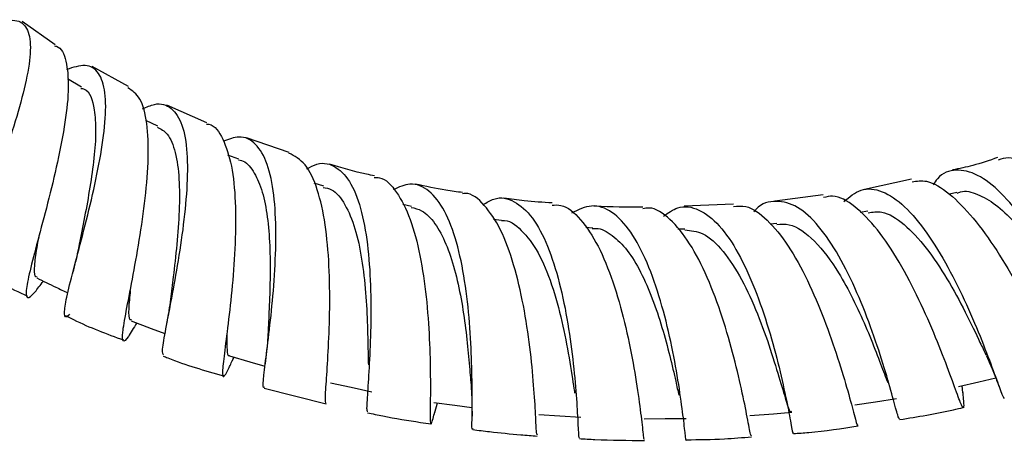
# Model space of a CAD drawing. Units: millimetres. Extents: x 5 to 995, y 5 to 995.
# Drawn here: x 502 to 536, y 385 to 399 of the extents above; entities that cross this region are included whole.
import ezdxf

# ---------------------------------------------------------------- set-up
doc = ezdxf.new("R2010")
doc.units = ezdxf.units.MM

msp = doc.modelspace()

# ---------------------------------------------------------------- linework, layer by layer
at = {"color": 7, "linetype": 'Continuous', "lineweight": 25}
for p, q in [((502.997, 398.614), (501.855, 399.42)), ((505.515, 397.184), (504.265, 397.876)), ((503.899, 397.167), (503.416, 397.457)), ((508.206, 395.944), (506.834, 396.545)), ((506.525, 395.825), (506.109, 396.026)), ((511.029, 394.92), (509.562, 395.43)), ((509.307, 394.692), (508.924, 394.838)), ((512.22, 393.772), (511.887, 393.87)), ((532.409, 394.013), (530.796, 393.656)), ((529.377, 393.472), (527.717, 393.258)), ((533.971, 393.554), (533.716, 393.495)), ((515.236, 393.071), (514.932, 393.135)), ((526.291, 393.156), (524.605, 393.079)), ((530.911, 392.907), (530.652, 392.867)), ((518.326, 392.59), (518.052, 392.627)), ((527.785, 392.488), (527.558, 392.47)), ((521.464, 392.331), (521.219, 392.346)), ((524.626, 392.296), (524.382, 392.294)), ((509.083, 387.785), (509.135, 387.893)), ((510.223, 387.782), (510.211, 387.673)), ((535.376, 387.004), (535.416, 386.9)), ((510.168, 386.831), (512.3, 386.303)), ((534.173, 386.68), (534.155, 386.925)), ((516.032, 385.996), (516.126, 386.329))]:
    msp.add_line(p, q, dxfattribs=at)
at = {"color": 7, "linetype": 'Continuous', "lineweight": 25, "flags": 128}
for points in [[(505.605, 389.15), (506.287, 388.889), (506.758, 388.708)], [(508.979, 387.95), (509.677, 387.745), (510.202, 387.591)], [(512.454, 387.016), (513.163, 386.866), (513.873, 386.715)], [(534.02, 386.893), (534.725, 387.058), (535.303, 387.192)], [(516.004, 386.346), (516.721, 386.248), (517.31, 386.168)], [(530.463, 386.262), (531.177, 386.372), (531.891, 386.483)], [(519.604, 385.936), (520.325, 385.89), (521.046, 385.844)], [(526.858, 385.893), (527.667, 385.958), (528.297, 386.009)], [(523.23, 385.785), (523.952, 385.791), (524.673, 385.797)]]:
    msp.add_lwpolyline(points, dxfattribs=at)
at = {"color": 7, "linetype": 'Continuous', "lineweight": 25}
for points, knots in [([(500.903, 399.297), (501.102, 399.368), (501.562, 399.533), (501.98, 399.346), (502.179, 398.789), (502.11, 397.865), (501.835, 396.674), (501.42, 395.331), (500.953, 393.973), (500.517, 392.733), (500.205, 391.758), (500.057, 391.147), (500.132, 391.062), (500.162, 391.028)], [0, 0, 0, 0, 0.073237, 0.169, 0.264425, 0.359597, 0.454636, 0.549735, 0.645003, 0.740652, 0.836731, 0.933324, 1, 1, 1, 1]), ([(502.975, 398.581), (502.997, 398.578), (503.209, 398.547), (503.384, 398.092), (503.482, 397.217), (503.354, 395.995), (503.085, 394.601), (502.735, 393.169), (502.384, 391.856), (502.108, 390.803), (501.966, 390.116), (502.019, 389.882), (502.219, 390.019), (502.487, 390.375), (502.588, 390.51)], [0, 0, 0, 0, 0.0108325, 0.1029985, 0.1955838, 0.2885128, 0.3817754, 0.4753183, 0.5690288, 0.6628125, 0.7565178, 0.8500193, 0.943205, 1, 1, 1, 1]), ([(503.488, 389.373), (503.478, 389.362), (503.349, 389.217), (503.3, 389.34), (503.344, 389.798), (503.57, 390.705), (503.891, 391.91), (504.244, 393.295), (504.549, 394.707), (504.735, 395.995), (504.741, 397.03), (504.519, 397.702), (504.081, 397.988), (503.611, 397.844), (503.385, 397.775)], [0, 0, 0, 0, 0.007609, 0.099882, 0.19199, 0.283821, 0.375278, 0.4663, 0.556875, 0.64708, 0.736996, 0.8268, 0.91668, 1, 1, 1, 1]), ([(503.871, 397.126), (503.913, 397.119), (504.183, 397.075), (504.335, 396.526), (504.405, 395.668), (504.34, 394.743), (504.194, 393.729), (504.008, 392.716), (503.86, 391.992), (503.804, 391.685), (503.795, 391.639)], [0, 0, 0, 0, 0.0389872, 0.252294, 0.3959584, 0.5398961, 0.6842776, 0.8291315, 0.9745317, 1, 1, 1, 1]), ([(505.795, 389.077), (505.691, 388.902), (505.456, 388.509), (505.306, 388.389), (505.293, 388.68), (505.423, 389.425), (505.642, 390.536), (505.89, 391.9), (506.103, 393.367), (506.217, 394.778), (506.17, 395.964), (505.954, 396.824), (505.641, 397.042), (505.492, 397.145)], [0, 0, 0, 0, 0.074314, 0.167043, 0.260113, 0.353504, 0.447155, 0.54097, 0.63484, 0.728635, 0.822241, 0.915566, 1, 1, 1, 1]), ([(505.996, 396.422), (506.136, 396.485), (506.538, 396.663), (507.008, 396.493), (507.384, 395.925), (507.548, 394.95), (507.534, 393.691), (507.387, 392.274), (507.162, 390.856), (506.922, 389.581), (506.736, 388.609), (506.643, 388.031), (506.696, 387.996), (506.718, 387.982)], [0, 0, 0, 0, 0.052594, 0.150316, 0.247737, 0.344953, 0.44211, 0.539337, 0.63679, 0.734557, 0.832744, 0.931351, 1, 1, 1, 1]), ([(506.504, 395.797), (506.623, 395.732), (506.898, 395.582), (507.141, 394.957), (507.269, 394.044), (507.266, 392.935), (507.178, 391.763), (507.053, 390.687), (506.989, 390.138), (506.96, 389.892)], [0, 0, 0, 0, 0.115255, 0.266566, 0.418123, 0.569992, 0.722409, 0.875345, 1, 1, 1, 1]), ([(508.189, 395.902), (508.219, 395.9), (508.465, 395.883), (508.77, 395.417), (509.078, 394.514), (509.202, 393.247), (509.191, 391.806), (509.083, 390.338), (508.933, 389.009), (508.796, 387.97), (508.723, 387.327), (508.768, 387.174), (508.896, 387.38), (509.073, 387.767), (509.131, 387.895)], [0, 0, 0, 0, 0.01281, 0.105852, 0.199266, 0.293052, 0.387167, 0.481539, 0.576067, 0.670662, 0.765208, 0.859607, 0.953765, 1, 1, 1, 1]), ([(510.18, 386.879), (510.167, 386.868), (510.115, 386.823), (510.157, 387.235), (510.262, 388.077), (510.412, 389.292), (510.54, 390.703), (510.596, 392.162), (510.529, 393.501), (510.307, 394.58), (509.904, 395.267), (509.391, 395.539), (508.956, 395.379), (508.771, 395.312)], [0, 0, 0, 0, 0.034607, 0.135077, 0.235265, 0.335077, 0.434474, 0.53346, 0.632129, 0.73056, 0.828906, 0.927276, 1, 1, 1, 1]), ([(512.301, 386.306), (512.288, 386.344), (512.262, 386.422), (512.314, 387.126), (512.385, 388.202), (512.436, 389.565), (512.418, 391.047), (512.291, 392.482), (512.023, 393.695), (511.615, 394.585), (511.219, 394.8), (511.024, 394.906)], [0, 0, 0, 0, 0.103093, 0.215476, 0.328123, 0.440912, 0.553719, 0.666413, 0.778892, 0.891075, 1, 1, 1, 1]), ([(535.368, 394.749), (535.084, 394.652), (534.576, 394.477), (534.053, 394.372), (533.822, 394.325)], [0, 0, 0, 0, 0.557826, 1, 1, 1, 1]), ([(541.084, 389.036), (541.087, 389.021), (541.163, 388.682), (541.217, 388.363), (541.177, 388.192), (540.938, 388.519), (540.507, 389.242), (539.894, 390.276), (539.135, 391.479), (538.279, 392.687), (537.383, 393.742), (536.517, 394.468), (535.834, 394.806), (535.506, 394.702), (535.393, 394.666)], [0, 0, 0, 0, 0.0043297, 0.0983518, 0.1927678, 0.2875075, 0.38247, 0.4775301, 0.5725692, 0.6674746, 0.7621389, 0.8565141, 0.9505553, 1, 1, 1, 1]), ([(509.292, 394.671), (509.327, 394.666), (509.531, 394.637), (509.804, 394.31), (510.099, 393.696), (510.28, 392.847), (510.37, 391.863), (510.386, 390.811), (510.359, 389.801), (510.32, 389.066), (510.308, 388.765), (510.305, 388.694)], [0, 0, 0, 0, 0.02679, 0.159289, 0.29179, 0.42449, 0.55741, 0.690722, 0.824393, 0.958525, 1, 1, 1, 1]), ([(511.643, 394.368), (511.759, 394.428), (512.135, 394.624), (512.661, 394.47), (513.182, 393.907), (513.544, 392.912), (513.759, 391.627), (513.846, 390.185), (513.839, 388.753), (513.779, 387.485), (513.715, 386.548), (513.68, 386.032), (513.716, 386.041), (513.73, 386.045)], [0, 0, 0, 0, 0.044818, 0.144467, 0.24385, 0.343029, 0.44212, 0.54124, 0.640535, 0.740101, 0.84004, 0.940356, 1, 1, 1, 1]), ([(513.967, 394.122), (513.873, 394.141), (513.35, 394.243), (512.837, 394.398), (512.416, 394.525)], [0, 0, 0, 0, 0.180377, 1, 1, 1, 1]), ([(513.957, 394.069), (514.017, 394.069), (514.31, 394.07), (514.739, 393.599), (515.212, 392.687), (515.545, 391.412), (515.755, 389.967), (515.859, 388.506), (515.888, 387.204), (515.879, 386.207), (515.876, 385.642), (515.907, 385.532), (515.996, 385.863), (516.04, 386.028)], [0, 0, 0, 0, 0.024456, 0.12112, 0.218101, 0.315409, 0.413024, 0.510898, 0.608945, 0.70708, 0.80518, 0.903145, 1, 1, 1, 1]), ([(539.104, 387.567), (539.086, 387.564), (539.044, 387.556), (538.794, 388.082), (538.372, 388.977), (537.793, 390.144), (537.09, 391.408), (536.303, 392.609), (535.481, 393.586), (534.671, 394.217), (533.931, 394.374), (533.416, 394.22), (533.199, 393.885), (533.151, 393.811)], [0, 0, 0, 0, 0.073985, 0.174588, 0.274837, 0.374741, 0.474324, 0.573705, 0.672978, 0.772298, 0.871775, 0.97152, 1, 1, 1, 1]), ([(512.201, 393.728), (512.299, 393.709), (512.591, 393.652), (512.964, 393.17), (513.311, 392.346), (513.539, 391.283), (513.669, 390.107), (513.727, 388.96), (513.74, 388.089), (513.75, 387.741), (513.754, 387.632)], [0, 0, 0, 0, 0.071112, 0.214216, 0.357403, 0.500821, 0.644611, 0.788815, 0.93353, 1, 1, 1, 1]), ([(517.344, 385.451), (517.338, 385.44), (517.308, 385.369), (517.314, 385.72), (517.319, 386.497), (517.311, 387.679), (517.242, 389.074), (517.081, 390.534), (516.802, 391.884), (516.392, 392.974), (515.851, 393.664), (515.249, 393.926), (514.803, 393.735), (514.607, 393.651)], [0, 0, 0, 0, 0.020326, 0.121646, 0.222698, 0.323417, 0.423781, 0.523795, 0.623539, 0.723081, 0.82256, 0.92208, 1, 1, 1, 1]), ([(516.99, 393.549), (516.798, 393.573), (516.256, 393.64), (515.72, 393.76), (515.373, 393.838)], [0, 0, 0, 0, 0.353717, 1, 1, 1, 1]), ([(530.086, 393.242), (530.279, 393.401), (530.682, 393.735), (531.402, 393.649), (532.173, 393.128), (532.946, 392.201), (533.673, 391.006), (534.317, 389.694), (534.845, 388.437), (535.242, 387.378), (535.487, 386.712), (535.593, 386.425), (535.597, 386.511), (535.597, 386.519)], [0, 0, 0, 0, 0.091811, 0.191964, 0.291815, 0.391406, 0.49083, 0.59018, 0.689587, 0.789159, 0.889016, 0.989204, 1, 1, 1, 1]), ([(532.428, 393.92), (532.591, 393.945), (532.986, 394.004), (533.71, 393.553), (534.534, 392.716), (535.348, 391.576), (536.099, 390.303), (536.739, 389.061), (537.241, 388.001), (537.565, 387.317), (537.715, 387.016), (537.721, 387.102), (537.721, 387.114)], [0, 0, 0, 0, 0.07946, 0.191008, 0.302875, 0.415091, 0.527655, 0.640527, 0.75364, 0.866901, 0.980165, 1, 1, 1, 1]), ([(519.559, 385.237), (519.549, 385.247), (519.526, 385.271), (519.503, 385.88), (519.442, 386.894), (519.316, 388.219), (519.096, 389.678), (518.764, 391.099), (518.315, 392.326), (517.745, 393.154), (517.289, 393.549), (517.016, 393.513), (516.986, 393.508)], [0, 0, 0, 0, 0.085302, 0.197852, 0.310633, 0.423537, 0.536459, 0.649277, 0.761886, 0.874205, 0.986163, 1, 1, 1, 1]), ([(517.692, 393.135), (517.816, 393.21), (518.19, 393.435), (518.775, 393.299), (519.403, 392.745), (519.926, 391.754), (520.332, 390.472), (520.622, 389.042), (520.808, 387.637), (520.909, 386.41), (520.957, 385.541), (520.974, 385.102), (520.997, 385.147), (521.004, 385.161)], [0, 0, 0, 0, 0.05003, 0.150905, 0.251518, 0.351932, 0.452252, 0.552578, 0.653033, 0.753704, 0.854691, 0.956016, 1, 1, 1, 1]), ([(534.167, 386.735), (534.184, 386.547), (534.219, 386.153), (534.174, 386.13), (534.011, 386.546), (533.709, 387.394), (533.262, 388.55), (532.684, 389.872), (532, 391.184), (531.244, 392.327), (530.464, 393.114), (529.828, 393.488), (529.493, 393.403), (529.39, 393.377)], [0, 0, 0, 0, 0.088385, 0.184678, 0.281271, 0.378068, 0.474952, 0.571825, 0.668586, 0.76515, 0.861464, 0.957476, 1, 1, 1, 1]), ([(533.977, 393.529), (534.017, 393.546), (534.228, 393.639), (534.675, 393.518), (535.296, 393.171), (535.94, 392.562), (536.571, 391.791), (537.167, 390.925), (537.695, 390.067), (538.086, 389.387), (538.258, 389.095), (538.317, 388.995)], [0, 0, 0, 0, 0.029661, 0.158551, 0.287315, 0.415978, 0.544718, 0.673559, 0.802672, 0.932042, 1, 1, 1, 1]), ([(515.222, 393.04), (515.344, 393.014), (515.645, 392.948), (516.05, 392.515), (516.43, 391.817), (516.728, 390.918), (516.948, 389.907), (517.101, 388.864), (517.201, 387.909), (517.25, 387.266), (517.273, 387.041), (517.276, 387.007)], [0, 0, 0, 0, 0.086695, 0.213364, 0.340061, 0.466925, 0.593994, 0.721394, 0.849101, 0.977199, 1, 1, 1, 1]), ([(520.071, 393.193), (519.75, 393.211), (519.194, 393.243), (518.643, 393.324), (518.409, 393.358)], [0, 0, 0, 0, 0.5773071, 1, 1, 1, 1]), ([(520.066, 393.118), (520.166, 393.124), (520.508, 393.145), (521.052, 392.67), (521.659, 391.763), (522.169, 390.507), (522.572, 389.089), (522.863, 387.671), (523.055, 386.42), (523.164, 385.519), (523.21, 385.05), (523.229, 385.089), (523.236, 385.102)], [0, 0, 0, 0, 0.046503, 0.157821, 0.269477, 0.381486, 0.493821, 0.60643, 0.719227, 0.832134, 0.945026, 1, 1, 1, 1]), ([(524.682, 385.06), (524.681, 385.057), (524.667, 384.974), (524.64, 385.267), (524.557, 385.952), (524.405, 387.072), (524.159, 388.417), (523.807, 389.844), (523.345, 391.174), (522.78, 392.252), (522.131, 392.936), (521.435, 393.188), (520.962, 392.956), (520.732, 392.843)], [0, 0, 0, 0, 0.003639, 0.104878, 0.205863, 0.306532, 0.406861, 0.506863, 0.606629, 0.70624, 0.805832, 0.905506, 1, 1, 1, 1]), ([(523.18, 393.051), (522.636, 393.048), (522.074, 393.045), (521.514, 393.086), (521.496, 393.088)], [0, 0, 0, 0, 0.969214, 1, 1, 1, 1]), ([(523.896, 392.743), (524.056, 392.855), (524.451, 393.132), (525.108, 393.019), (525.816, 392.476), (526.472, 391.506), (527.045, 390.254), (527.518, 388.867), (527.878, 387.52), (528.129, 386.365), (528.278, 385.587), (528.34, 385.227), (528.352, 385.299), (528.355, 385.314)], [0, 0, 0, 0, 0.068855, 0.169624, 0.270111, 0.370366, 0.470491, 0.570589, 0.670788, 0.77118, 0.871862, 0.972858, 1, 1, 1, 1]), ([(526.295, 393.068), (526.435, 393.083), (526.815, 393.124), (527.461, 392.652), (528.183, 391.767), (528.849, 390.554), (529.428, 389.192), (529.894, 387.847), (530.24, 386.678), (530.457, 385.877), (530.554, 385.495), (530.566, 385.562), (530.568, 385.579)], [0, 0, 0, 0, 0.065261, 0.176537, 0.288122, 0.400051, 0.512318, 0.624876, 0.737639, 0.850514, 0.963368, 1, 1, 1, 1]), ([(532.002, 385.773), (531.985, 385.794), (531.95, 385.837), (531.782, 386.482), (531.496, 387.49), (531.084, 388.763), (530.555, 390.124), (529.927, 391.407), (529.228, 392.446), (528.49, 393.124), (527.758, 393.299), (527.249, 393.193), (527.018, 392.917), (526.996, 392.89)], [0, 0, 0, 0, 0.08842, 0.189377, 0.290003, 0.390299, 0.490293, 0.590084, 0.689751, 0.789426, 0.889203, 0.98919, 1, 1, 1, 1]), ([(526.912, 385.209), (526.905, 385.201), (526.886, 385.18), (526.798, 385.688), (526.617, 386.616), (526.328, 387.873), (525.926, 389.278), (525.413, 390.66), (524.803, 391.857), (524.12, 392.676), (523.565, 393.065), (523.252, 393.003), (523.18, 392.989)], [0, 0, 0, 0, 0.06651, 0.179021, 0.291773, 0.404645, 0.517518, 0.630267, 0.742793, 0.855033, 0.966938, 1, 1, 1, 1]), ([(530.918, 392.854), (531.074, 392.879), (531.467, 392.942), (532.156, 392.505), (532.922, 391.69), (533.646, 390.597), (534.272, 389.441), (534.723, 388.492), (534.904, 388.116), (534.968, 387.982)], [0, 0, 0, 0, 0.1068144, 0.2674204, 0.4279, 0.5885287, 0.7494713, 0.9108056, 1, 1, 1, 1]), ([(518.324, 392.585), (518.33, 392.586), (518.578, 392.632), (519.019, 392.284), (519.602, 391.542), (520.067, 390.414), (520.417, 389.12), (520.66, 387.867), (520.786, 386.995), (520.833, 386.716), (520.842, 386.664)], [0, 0, 0, 0, 0.003447, 0.162904, 0.322292, 0.481901, 0.641817, 0.802205, 0.963152, 1, 1, 1, 1]), ([(527.787, 392.458), (527.926, 392.465), (528.349, 392.488), (529.086, 391.957), (529.831, 390.965), (530.41, 389.903), (530.845, 388.949), (531.206, 388.056), (531.456, 387.385), (531.559, 387.126), (531.595, 387.035)], [0, 0, 0, 0, 0.087975, 0.268523, 0.449031, 0.570011, 0.691223, 0.812669, 0.934435, 1, 1, 1, 1]), ([(502.428, 392.019), (502.404, 391.892), (502.325, 391.486), (502.269, 391.024), (502.265, 390.679), (502.348, 390.66), (502.378, 390.654)], [0, 0, 0, 0, 0.151366, 0.485256, 0.818737, 1, 1, 1, 1]), ([(521.455, 392.306), (521.496, 392.312), (521.729, 392.344), (522.135, 392.105), (522.653, 391.604), (523.116, 390.838), (523.517, 389.919), (523.85, 388.916), (524.115, 387.934), (524.302, 387.117), (524.384, 386.747), (524.418, 386.594)], [0, 0, 0, 0, 0.026921, 0.152865, 0.278752, 0.404692, 0.530759, 0.657047, 0.783609, 0.910482, 1, 1, 1, 1]), ([(524.625, 392.266), (524.832, 392.246), (525.281, 392.205), (525.949, 391.579), (526.588, 390.598), (527.137, 389.388), (527.577, 388.147), (527.906, 387.048), (528.131, 386.302), (528.245, 385.963), (528.286, 386.037), (528.294, 386.05)], [0, 0, 0, 0, 0.105102, 0.228475, 0.351891, 0.475446, 0.599337, 0.723571, 0.848198, 0.97319, 1, 1, 1, 1]), ([(503.794, 391.642), (503.768, 391.513), (503.714, 391.253), (503.643, 390.979), (503.608, 390.84)], [0, 0, 0, 0, 0.493408, 1, 1, 1, 1]), ([(500.14, 390.992), (500.197, 390.955), (500.803, 390.564), (501.453, 390.267), (502.042, 389.998)], [0, 0, 0, 0, 0.093467, 1, 1, 1, 1]), ([(502.36, 390.62), (502.58, 390.514), (502.937, 390.341), (503.293, 390.169), (503.43, 390.103)], [0, 0, 0, 0, 0.617554, 1, 1, 1, 1]), ([(505.573, 390.192), (505.552, 389.97), (505.507, 389.498), (505.516, 389.175), (505.599, 389.189), (505.622, 389.193)], [0, 0, 0, 0, 0.3895317, 0.8266111, 1, 1, 1, 1]), ([(506.959, 389.893), (506.94, 389.76), (506.902, 389.493), (506.851, 389.215), (506.825, 389.074)], [0, 0, 0, 0, 0.494495, 1, 1, 1, 1]), ([(503.353, 389.328), (503.444, 389.281), (504.087, 388.947), (504.765, 388.701), (505.347, 388.49)], [0, 0, 0, 0, 0.141475, 1, 1, 1, 1]), ([(508.894, 388.729), (508.893, 388.697), (508.88, 388.419), (508.896, 388.143), (508.922, 387.921), (508.979, 387.959), (508.984, 387.962)], [0, 0, 0, 0, 0.058998, 0.509279, 0.958958, 1, 1, 1, 1]), ([(510.303, 388.692), (510.293, 388.526), (510.274, 388.222), (510.239, 387.919), (510.223, 387.782)], [0, 0, 0, 0, 0.548008, 1, 1, 1, 1]), ([(534.975, 387.961), (535.056, 387.785), (535.204, 387.459), (535.322, 387.147), (535.376, 387.004)], [0, 0, 0, 0, 0.538832, 1, 1, 1, 1]), ([(506.702, 387.94), (506.755, 387.918), (507.429, 387.642), (508.128, 387.445), (508.773, 387.263)], [0, 0, 0, 0, 0.078893, 1, 1, 1, 1]), ([(517.274, 387.019), (517.287, 386.829), (517.313, 386.436), (517.313, 386.069), (517.314, 385.881)], [0, 0, 0, 0, 0.486062, 1, 1, 1, 1]), ([(513.72, 385.991), (513.897, 385.955), (514.504, 385.832), (515.232, 385.707), (515.784, 385.628), (515.902, 385.611)], [0, 0, 0, 0, 0.244625, 0.83777, 1, 1, 1, 1]), ([(532.006, 385.756), (532.624, 385.857), (533.355, 385.977), (534.077, 386.147), (534.188, 386.174)], [0, 0, 0, 0, 0.846132, 1, 1, 1, 1]), ([(517.338, 385.416), (517.532, 385.392), (518.082, 385.323), (518.821, 385.25), (519.368, 385.209), (519.557, 385.195)], [0, 0, 0, 0, 0.262048, 0.745492, 1, 1, 1, 1]), ([(528.357, 385.278), (528.532, 385.29), (529.273, 385.342), (530.01, 385.455), (530.573, 385.541)], [0, 0, 0, 0, 0.235732, 1, 1, 1, 1]), ([(521.001, 385.106), (521.179, 385.095), (521.924, 385.053), (522.668, 385.047), (523.234, 385.042)], [0, 0, 0, 0, 0.240226, 1, 1, 1, 1]), ([(524.682, 385.068), (525.115, 385.071), (525.861, 385.076), (526.605, 385.141), (526.916, 385.168)], [0, 0, 0, 0, 0.581444, 1, 1, 1, 1])]:
    msp.add_open_spline(points, degree=3, knots=knots, dxfattribs=at)

doc.saveas('drawing.dxf')
